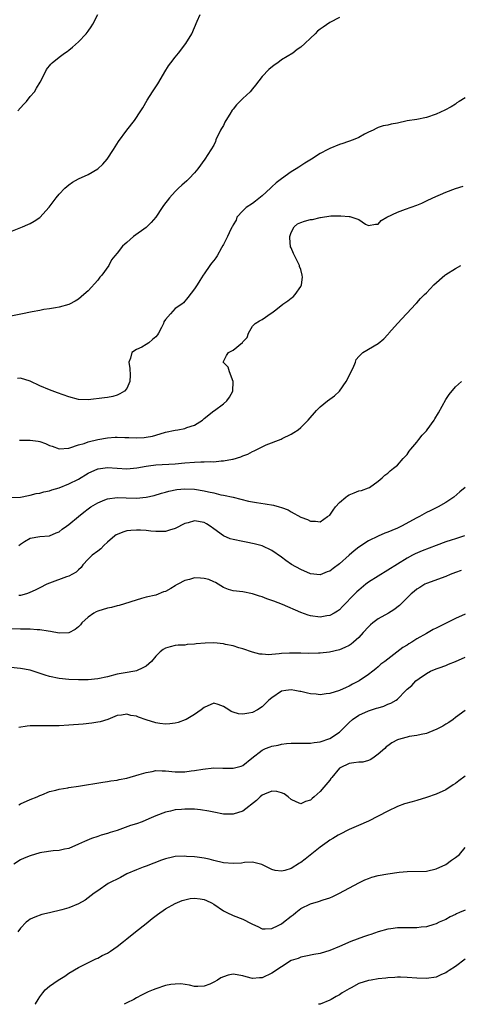
# Model space of a CAD drawing. Units: inches. Extents: x 2532000 to 2535000, y 1539000 to 1542000.
# Drawn here: x 2534743 to 2534834, y 1539000 to 1539204 of the extents above; entities that cross this region are included whole.
import ezdxf

# ---------------------------------------------------------------- set-up
doc = ezdxf.new("R2010")
doc.units = ezdxf.units.IN
doc.header["$MEASUREMENT"] = 0
doc.layers.add('LD25321539_2ft', color=43, linetype='Continuous')

msp = doc.modelspace()

# ---------------------------------------------------------------- linework, layer by layer
at = {"layer": 'LD25321539_2ft'}
for points, elevation in [([(2534741, 1539160.07), (2534743.41, 1539161), (2534744.54, 1539161.46), (2534745, 1539161.69), (2534745.84, 1539162.16), (2534747, 1539162.96), (2534748.92, 1539165.08), (2534750.36, 1539167), (2534751, 1539167.79), (2534752.18, 1539169), (2534753, 1539169.73), (2534753.75, 1539170.25), (2534755.04, 1539170.96), (2534757, 1539171.83), (2534759, 1539172.99), (2534760.04, 1539173.96), (2534760.92, 1539175), (2534762.24, 1539177), (2534763.29, 1539178.71), (2534765, 1539181), (2534766.59, 1539183), (2534767.91, 1539185), (2534768.33, 1539185.67), (2534769.24, 1539187.24), (2534770.35, 1539189), (2534771.4, 1539190.6), (2534771.61, 1539191), (2534772.86, 1539193.14), (2534773.65, 1539194.35), (2534774.1, 1539195), (2534775, 1539196.18), (2534775.68, 1539197), (2534777.24, 1539199), (2534778.45, 1539201), (2534779.57, 1539203.57), (2534780.17, 1539205)], 8626), ([(2534809, 1539204.36), (2534807, 1539203.3), (2534805.61, 1539202.39), (2534805, 1539201.93), (2534804.47, 1539201.53), (2534804.01, 1539201), (2534803, 1539200.09), (2534801.87, 1539199), (2534801, 1539198.25), (2534800.28, 1539197.72), (2534799.34, 1539197), (2534797, 1539195.59), (2534796.24, 1539195), (2534795.51, 1539194.49), (2534794.41, 1539193.59), (2534793, 1539192.12), (2534791.63, 1539190.37), (2534791, 1539189.62), (2534790.52, 1539189), (2534789, 1539187.62), (2534788.43, 1539187), (2534787.7, 1539186.3), (2534787, 1539185.4), (2534786.81, 1539185.19), (2534786.31, 1539184.31), (2534785.48, 1539183), (2534785.31, 1539182.69), (2534785, 1539181.99), (2534784.62, 1539181.38), (2534784.43, 1539181), (2534783.46, 1539179), (2534783.34, 1539178.66), (2534783, 1539177.95), (2534781.16, 1539175), (2534779.69, 1539173), (2534779, 1539172.2), (2534777.91, 1539171), (2534777.44, 1539170.56), (2534776.37, 1539169.63), (2534775.68, 1539169), (2534775, 1539168.34), (2534773.85, 1539167), (2534772.6, 1539165.4), (2534772.34, 1539165), (2534771, 1539163.02), (2534770.07, 1539161.93), (2534769, 1539160.9), (2534766.39, 1539159), (2534765, 1539157.75), (2534764.59, 1539157.41), (2534764.15, 1539157), (2534763, 1539155.54), (2534762.51, 1539155), (2534761.85, 1539154.15), (2534761.27, 1539153), (2534759.83, 1539151), (2534759.4, 1539150.6), (2534759, 1539149.98), (2534757, 1539147.79), (2534756.13, 1539147), (2534755, 1539146.05), (2534754.35, 1539145.65), (2534753.16, 1539145), (2534753, 1539144.93), (2534751, 1539144.36), (2534750.27, 1539144.27), (2534749, 1539144), (2534747.86, 1539143.86), (2534747, 1539143.69), (2534745.41, 1539143.41), (2534743.1, 1539142.9), (2534741, 1539142.49)], 8628), ([(2534742.44, 1539185), (2534743.63, 1539186.37), (2534744.27, 1539187), (2534745, 1539187.99), (2534745.88, 1539189), (2534746.29, 1539189.71), (2534747.06, 1539191), (2534748.09, 1539193), (2534748.42, 1539193.58), (2534749.29, 1539194.71), (2534749.57, 1539195), (2534751, 1539196.13), (2534752.14, 1539197), (2534752.65, 1539197.35), (2534753, 1539197.58), (2534753.8, 1539198.2), (2534755, 1539199.29), (2534756.61, 1539201), (2534757, 1539201.5), (2534757.6, 1539202.4), (2534757.97, 1539203), (2534759.02, 1539205)], 8624), ([(2534835, 1539187.7), (2534833.82, 1539187), (2534833.32, 1539186.68), (2534833, 1539186.44), (2534832.11, 1539185.89), (2534830.82, 1539185.18), (2534829, 1539184.35), (2534827, 1539183.68), (2534825, 1539183.27), (2534823.03, 1539182.97), (2534821, 1539182.5), (2534819.7, 1539182.3), (2534819, 1539182.05), (2534818.04, 1539181.96), (2534817, 1539181.55), (2534816.64, 1539181.36), (2534816, 1539181), (2534815, 1539180.6), (2534814.2, 1539180.2), (2534813, 1539179.51), (2534811.82, 1539179), (2534809.74, 1539178.26), (2534809, 1539178.03), (2534807, 1539177.22), (2534806.61, 1539177), (2534805, 1539176.18), (2534803.22, 1539175), (2534801.82, 1539174.18), (2534801, 1539173.62), (2534800.62, 1539173.38), (2534800.08, 1539173), (2534799, 1539172.38), (2534797, 1539170.96), (2534795.89, 1539170.11), (2534795, 1539169.26), (2534794.85, 1539169.15), (2534794.72, 1539169), (2534793, 1539167.46), (2534791.67, 1539166.33), (2534791, 1539165.84), (2534789.71, 1539165), (2534789, 1539164.35), (2534787.77, 1539163), (2534787.61, 1539162.39), (2534787, 1539161.39), (2534786.89, 1539161.11), (2534786.81, 1539161), (2534786.54, 1539160.54), (2534785.84, 1539159), (2534785.54, 1539158.46), (2534785, 1539157.38), (2534784.88, 1539157.12), (2534784.63, 1539156.63), (2534783.73, 1539155), (2534783.4, 1539154.6), (2534783, 1539154.01), (2534782.53, 1539153.47), (2534782.17, 1539153), (2534781, 1539151.3), (2534780.78, 1539151), (2534780.09, 1539149.91), (2534779.54, 1539149), (2534779, 1539148.15), (2534777.65, 1539146.35), (2534776.71, 1539145.29), (2534776.42, 1539145), (2534775, 1539144.1), (2534774.06, 1539143), (2534773, 1539141.79), (2534772.68, 1539141.32), (2534772.57, 1539141), (2534772.16, 1539140.16), (2534771.55, 1539139), (2534771.33, 1539138.67), (2534771, 1539138.25), (2534770.35, 1539137.65), (2534769.56, 1539137), (2534769, 1539136.61), (2534768.11, 1539136.11), (2534767, 1539135.58), (2534766.06, 1539135), (2534765.79, 1539133.79), (2534765.41, 1539133), (2534765.65, 1539131.65), (2534765.71, 1539130.29), (2534765.64, 1539129), (2534765, 1539127.5), (2534764.5, 1539127), (2534763.59, 1539126.41), (2534763, 1539126.13), (2534762.12, 1539125.88), (2534761, 1539125.7), (2534760.42, 1539125.58), (2534757, 1539125.18), (2534755, 1539125.25), (2534753, 1539125.79), (2534750.66, 1539126.66), (2534749, 1539127.24), (2534747, 1539128.11), (2534745, 1539129.08), (2534743, 1539129.68), (2534742.38, 1539129.62)], 8630), ([(2534742.82, 1539116.82), (2534743, 1539116.84), (2534744.84, 1539116.84), (2534745, 1539116.86), (2534746.63, 1539116.63), (2534747, 1539116.57), (2534748.16, 1539116.16), (2534749, 1539115.75), (2534749.56, 1539115.56), (2534751, 1539115.02), (2534753, 1539115.16), (2534753.21, 1539115.21), (2534755, 1539115.84), (2534756.17, 1539116.17), (2534757, 1539116.48), (2534759, 1539116.96), (2534761, 1539117.32), (2534762.57, 1539117.43), (2534763, 1539117.48), (2534764.59, 1539117.41), (2534765.41, 1539117.41), (2534767, 1539117.31), (2534768.62, 1539117.38), (2534769, 1539117.43), (2534770.32, 1539117.68), (2534771.88, 1539118.12), (2534773, 1539118.49), (2534775, 1539118.92), (2534775.56, 1539119), (2534777, 1539119.26), (2534777.43, 1539119.43), (2534779, 1539119.94), (2534780.67, 1539121), (2534781, 1539121.31), (2534783, 1539122.91), (2534783.14, 1539123), (2534785, 1539124.38), (2534785.72, 1539125), (2534786.28, 1539125.72), (2534786.94, 1539127), (2534786.99, 1539129), (2534786.24, 1539131), (2534785.97, 1539131.97), (2534784.98, 1539133), (2534785.67, 1539134.33), (2534786.05, 1539135), (2534787, 1539135.48), (2534788.95, 1539137.05), (2534789, 1539137.17), (2534789.9, 1539138.1), (2534790.16, 1539139), (2534791, 1539140.47), (2534791.58, 1539141), (2534792.49, 1539141.51), (2534793, 1539141.84), (2534793.73, 1539142.27), (2534794.65, 1539143), (2534795, 1539143.21), (2534795.84, 1539143.84), (2534797.33, 1539145), (2534798.31, 1539145.69), (2534799, 1539146.23), (2534799.46, 1539146.54), (2534799.86, 1539147), (2534801, 1539148.65), (2534801.17, 1539149), (2534801.38, 1539150.62), (2534801.33, 1539151), (2534801, 1539152.15), (2534800.78, 1539152.78), (2534800.75, 1539153), (2534800.55, 1539153.45), (2534799.51, 1539155.51), (2534799, 1539156.68), (2534798.89, 1539156.89), (2534798.73, 1539158.73), (2534798.72, 1539159), (2534799, 1539159.81), (2534799.67, 1539161), (2534800.35, 1539161.65), (2534801, 1539161.92), (2534801.81, 1539162.19), (2534803, 1539162.52), (2534803.45, 1539162.55), (2534805, 1539162.92), (2534805.08, 1539162.92), (2534807.26, 1539163.26), (2534809, 1539163.28), (2534809.31, 1539163.31), (2534811, 1539163.14), (2534811.14, 1539163.14), (2534813, 1539162.54), (2534814.41, 1539161.59), (2534815, 1539161.28), (2534816.47, 1539161.53), (2534817, 1539161.59), (2534817.67, 1539162.33), (2534818.79, 1539163), (2534821, 1539164.03), (2534822.65, 1539164.65), (2534825, 1539165.5), (2534826.06, 1539165.94), (2534827, 1539166.37), (2534828.35, 1539167), (2534831, 1539168.16), (2534833, 1539168.96), (2534834.59, 1539169.41)], 8632), ([(2534740.99, 1539104.99), (2534743, 1539105.02), (2534744.65, 1539105.35), (2534745, 1539105.41), (2534746.24, 1539105.76), (2534747, 1539105.84), (2534747.84, 1539106.16), (2534749, 1539106.32), (2534749.47, 1539106.53), (2534751, 1539106.98), (2534753, 1539107.77), (2534755, 1539108.78), (2534757, 1539109.98), (2534759, 1539110.9), (2534759.08, 1539110.92), (2534761, 1539111.16), (2534763, 1539111), (2534765, 1539110.88), (2534767.1, 1539111.1), (2534769, 1539111.46), (2534769.51, 1539111.51), (2534771, 1539111.71), (2534775, 1539111.95), (2534777, 1539112.14), (2534779, 1539112.27), (2534780.32, 1539112.32), (2534781, 1539112.31), (2534782.38, 1539112.38), (2534783, 1539112.37), (2534784.53, 1539112.53), (2534785, 1539112.54), (2534786.89, 1539112.89), (2534787, 1539112.9), (2534788.63, 1539113.37), (2534789, 1539113.56), (2534790.06, 1539113.94), (2534791, 1539114.5), (2534791.37, 1539114.63), (2534793, 1539115.48), (2534793.88, 1539115.88), (2534796.95, 1539117.05), (2534797.16, 1539117.16), (2534799, 1539118.04), (2534799.6, 1539118.39), (2534800.45, 1539119), (2534801, 1539119.42), (2534802.57, 1539121), (2534804.25, 1539123), (2534805, 1539123.75), (2534806.51, 1539125), (2534807.97, 1539126.03), (2534809.02, 1539126.98), (2534810.38, 1539129), (2534811.84, 1539131.84), (2534812.31, 1539133), (2534812.49, 1539133.51), (2534813, 1539134.13), (2534813.83, 1539135), (2534817, 1539136.88), (2534818.17, 1539137.83), (2534819, 1539138.68), (2534819.15, 1539138.85), (2534819.26, 1539139), (2534821, 1539141.02), (2534822.92, 1539143), (2534823, 1539143.11), (2534824.73, 1539145), (2534824.85, 1539145.15), (2534825, 1539145.29), (2534825.81, 1539146.19), (2534826.59, 1539147), (2534827, 1539147.36), (2534828.57, 1539149), (2534830.82, 1539151), (2534831, 1539151.14), (2534833, 1539152.38), (2534834.14, 1539153)], 8634), ([(2534742.64, 1539095), (2534743, 1539095.28), (2534743.83, 1539095.82), (2534745, 1539096.55), (2534747, 1539096.91), (2534749, 1539096.99), (2534750.39, 1539097.61), (2534751, 1539097.85), (2534751.62, 1539098.38), (2534752.5, 1539099), (2534753, 1539099.38), (2534754.98, 1539101.02), (2534756.08, 1539101.92), (2534757, 1539102.6), (2534757.58, 1539103), (2534759, 1539103.86), (2534760.47, 1539104.47), (2534761, 1539104.71), (2534763, 1539104.98), (2534764.9, 1539104.9), (2534767, 1539104.83), (2534769, 1539105), (2534770.65, 1539105.35), (2534772.17, 1539105.83), (2534773, 1539106.05), (2534773.72, 1539106.28), (2534775.38, 1539106.62), (2534777, 1539106.78), (2534779, 1539106.7), (2534781, 1539106.36), (2534781.88, 1539106.12), (2534783, 1539105.89), (2534784.48, 1539105.52), (2534785, 1539105.44), (2534787, 1539105.02), (2534790.21, 1539104.21), (2534791.88, 1539103.89), (2534793.65, 1539103.65), (2534795.37, 1539103.37), (2534796.52, 1539103), (2534797, 1539102.86), (2534798.38, 1539102.38), (2534799, 1539102), (2534801, 1539100.91), (2534802.4, 1539100.4), (2534803, 1539100.08), (2534804.06, 1539100.06), (2534805, 1539099.95), (2534806.57, 1539101), (2534807, 1539101.33), (2534807.68, 1539102.32), (2534808.2, 1539103), (2534809, 1539103.9), (2534810.34, 1539105), (2534810.67, 1539105.33), (2534811, 1539105.52), (2534812.08, 1539105.92), (2534813, 1539106.32), (2534813.6, 1539106.4), (2534815.06, 1539106.94), (2534815.2, 1539107), (2534817, 1539108.35), (2534817.82, 1539109), (2534818.39, 1539109.61), (2534819, 1539109.97), (2534819.51, 1539110.49), (2534820.23, 1539111), (2534821, 1539111.65), (2534822.23, 1539113), (2534823, 1539113.89), (2534823.46, 1539114.54), (2534823.81, 1539115), (2534825, 1539116.44), (2534825.42, 1539117), (2534826.13, 1539117.87), (2534827, 1539118.78), (2534827.18, 1539119), (2534828.62, 1539121), (2534828.77, 1539121.23), (2534829.52, 1539122.48), (2534831, 1539125.26), (2534831.71, 1539126.29), (2534833, 1539127.87), (2534834.3, 1539129)], 8636), ([(2534835.01, 1539107), (2534833.9, 1539106.1), (2534832.66, 1539105), (2534831, 1539103.89), (2534829.43, 1539103), (2534827.77, 1539102.23), (2534827, 1539101.85), (2534825.56, 1539101), (2534825, 1539100.72), (2534821.87, 1539099), (2534821, 1539098.59), (2534819.87, 1539098.13), (2534819, 1539097.75), (2534818.44, 1539097.56), (2534817, 1539096.97), (2534815, 1539095.99), (2534813, 1539094.64), (2534812.07, 1539093.93), (2534811, 1539093), (2534809, 1539091.19), (2534807.73, 1539090.27), (2534807, 1539089.71), (2534806.46, 1539089.54), (2534805, 1539088.94), (2534803, 1539089.16), (2534801, 1539090.07), (2534799.09, 1539091.09), (2534797.89, 1539091.89), (2534797, 1539092.57), (2534795, 1539093.97), (2534793, 1539094.92), (2534791.36, 1539095.36), (2534789.72, 1539095.72), (2534789, 1539095.85), (2534787, 1539096.25), (2534786.43, 1539096.43), (2534785, 1539097.01), (2534783, 1539098.46), (2534782.28, 1539099), (2534781.49, 1539099.49), (2534781, 1539099.75), (2534779, 1539100.1), (2534777.72, 1539099.72), (2534777, 1539099.54), (2534775, 1539098.56), (2534773.83, 1539098.17), (2534773, 1539097.95), (2534772.1, 1539097.9), (2534771, 1539097.92), (2534770, 1539098), (2534769, 1539098.12), (2534767.81, 1539098.19), (2534767, 1539098.22), (2534765.85, 1539098.15), (2534765, 1539098.02), (2534764.19, 1539097.81), (2534763, 1539097.31), (2534762.8, 1539097.2), (2534762.51, 1539097), (2534761, 1539095.69), (2534760.24, 1539095), (2534759.64, 1539094.36), (2534759, 1539093.85), (2534757.86, 1539093), (2534757, 1539092.21), (2534755.94, 1539091), (2534755.53, 1539090.47), (2534755, 1539089.98), (2534754.53, 1539089.47), (2534753, 1539088.68), (2534752.55, 1539088.55), (2534749, 1539087.24), (2534748.46, 1539087), (2534747, 1539086.28), (2534746.16, 1539085.84), (2534744.8, 1539085.2), (2534744.22, 1539085), (2534743, 1539084.65), (2534742.65, 1539084.65)], 8638), ([(2534834.89, 1539097), (2534833, 1539096.42), (2534832.13, 1539096.13), (2534831, 1539095.78), (2534829, 1539095.02), (2534826.12, 1539093.88), (2534824.7, 1539093.3), (2534824.1, 1539093), (2534823, 1539092.42), (2534819, 1539089.88), (2534817, 1539088.69), (2534815, 1539087.41), (2534814.46, 1539087), (2534813, 1539085.76), (2534812.6, 1539085.4), (2534812.19, 1539085), (2534809.65, 1539082.35), (2534809, 1539081.71), (2534808.59, 1539081.41), (2534807.9, 1539081), (2534807, 1539080.5), (2534806.43, 1539080.43), (2534805, 1539080.18), (2534803, 1539080.46), (2534802.57, 1539080.57), (2534801, 1539081.13), (2534797.22, 1539082.78), (2534795.46, 1539083.46), (2534795, 1539083.66), (2534793.99, 1539083.99), (2534793, 1539084.37), (2534792.5, 1539084.5), (2534791, 1539084.99), (2534789, 1539085.4), (2534787, 1539085.64), (2534786.07, 1539085.93), (2534785, 1539086.31), (2534783.92, 1539087), (2534783.34, 1539087.34), (2534783, 1539087.46), (2534781.97, 1539087.97), (2534781, 1539088.21), (2534780.26, 1539088.26), (2534779, 1539088.31), (2534777.96, 1539087.96), (2534777, 1539087.75), (2534775.56, 1539087), (2534775.18, 1539086.82), (2534775, 1539086.66), (2534774.09, 1539086.09), (2534773, 1539085.52), (2534772.59, 1539085.41), (2534771, 1539084.76), (2534769, 1539084.29), (2534768.06, 1539084.06), (2534763.43, 1539082.57), (2534763, 1539082.49), (2534761.82, 1539082.18), (2534761, 1539082.03), (2534759, 1539081.44), (2534758.7, 1539081.3), (2534758.16, 1539081), (2534757, 1539080.17), (2534755.73, 1539079), (2534755.41, 1539078.59), (2534755, 1539078.17), (2534754.35, 1539077.65), (2534753, 1539076.91), (2534751, 1539076.83), (2534749.23, 1539077.23), (2534748.75, 1539077.25), (2534747, 1539077.55), (2534746.44, 1539077.56), (2534745, 1539077.67), (2534743, 1539077.7), (2534741, 1539077.78)], 8640), ([(2534834.18, 1539089.82), (2534833, 1539089.41), (2534831.91, 1539089), (2534831, 1539088.63), (2534827, 1539087.16), (2534826.7, 1539087), (2534825.66, 1539086.34), (2534825, 1539085.94), (2534824.49, 1539085.51), (2534823.86, 1539085), (2534821.41, 1539082.59), (2534820.29, 1539081.71), (2534819.17, 1539081), (2534817, 1539079.82), (2534815.93, 1539079), (2534815.42, 1539078.58), (2534815, 1539078.2), (2534813.9, 1539077), (2534813, 1539075.99), (2534811.9, 1539075), (2534811.41, 1539074.59), (2534811, 1539074.32), (2534810.13, 1539073.87), (2534809, 1539073.43), (2534806.94, 1539072.94), (2534805, 1539072.7), (2534804.69, 1539072.69), (2534802.65, 1539072.65), (2534801, 1539072.69), (2534799, 1539072.72), (2534798.69, 1539072.69), (2534797, 1539072.62), (2534796.55, 1539072.55), (2534795, 1539072.45), (2534794.39, 1539072.39), (2534793, 1539072.49), (2534792.54, 1539072.54), (2534791, 1539072.95), (2534789, 1539073.61), (2534788.17, 1539073.83), (2534787, 1539074.25), (2534785.46, 1539074.54), (2534785, 1539074.68), (2534783, 1539074.83), (2534781.21, 1539074.79), (2534779.36, 1539074.64), (2534779, 1539074.56), (2534777.51, 1539074.49), (2534777, 1539074.38), (2534775.64, 1539074.36), (2534775, 1539074.28), (2534773.95, 1539074.05), (2534773, 1539073.77), (2534772.53, 1539073.47), (2534771.91, 1539073), (2534771, 1539072.09), (2534770.1, 1539071), (2534769, 1539070.04), (2534768.34, 1539069.66), (2534767, 1539069.09), (2534766.64, 1539069), (2534764.67, 1539068.67), (2534763, 1539068.35), (2534761, 1539067.85), (2534759, 1539067.4), (2534757, 1539067.21), (2534755, 1539067.2), (2534753, 1539067.29), (2534751, 1539067.48), (2534749, 1539067.88), (2534748.14, 1539068.14), (2534746.64, 1539068.64), (2534745.6, 1539069), (2534745, 1539069.18), (2534743, 1539069.55), (2534741, 1539069.72)], 8642), ([(2534835, 1539080.82), (2534833, 1539079.87), (2534829, 1539077.93), (2534828.4, 1539077.6), (2534827.36, 1539077), (2534827, 1539076.82), (2534825, 1539075.66), (2534823.97, 1539075), (2534823.35, 1539074.65), (2534823, 1539074.39), (2534822.11, 1539073.89), (2534820.92, 1539072.92), (2534819, 1539071.48), (2534818.39, 1539071), (2534817.59, 1539070.41), (2534817, 1539069.87), (2534816.53, 1539069.47), (2534815.92, 1539069), (2534815, 1539068.32), (2534813.11, 1539067), (2534811.72, 1539066.28), (2534811, 1539065.87), (2534810.38, 1539065.62), (2534809.04, 1539065), (2534807, 1539064.39), (2534806.27, 1539064.27), (2534805, 1539064.11), (2534804.2, 1539064.2), (2534803, 1539064.28), (2534802.43, 1539064.43), (2534801, 1539064.77), (2534800.79, 1539064.79), (2534799.8, 1539065), (2534799, 1539065.14), (2534797.91, 1539065), (2534797, 1539064.85), (2534795, 1539063.49), (2534794.43, 1539063), (2534793.73, 1539062.27), (2534793, 1539061.6), (2534792.03, 1539061), (2534791, 1539060.43), (2534790.28, 1539060.28), (2534789, 1539060.11), (2534788.13, 1539060.13), (2534787, 1539060.53), (2534786.61, 1539060.61), (2534786.09, 1539061), (2534785, 1539061.65), (2534783.91, 1539062.09), (2534783, 1539062.35), (2534781, 1539061.49), (2534780.38, 1539061), (2534779, 1539060.03), (2534777.27, 1539059), (2534777.09, 1539058.91), (2534775.62, 1539058.38), (2534775, 1539058.22), (2534773.94, 1539058.06), (2534773, 1539058.02), (2534771.86, 1539058.14), (2534771, 1539058.29), (2534769, 1539058.92), (2534767.46, 1539059.46), (2534767, 1539059.64), (2534765.82, 1539059.82), (2534765, 1539060.12), (2534763.89, 1539059.89), (2534763, 1539059.78), (2534761.05, 1539058.95), (2534759.5, 1539058.5), (2534759, 1539058.43), (2534757.78, 1539058.22), (2534755.97, 1539058.03), (2534753, 1539057.78), (2534751, 1539057.67), (2534750.33, 1539057.67), (2534749, 1539057.65), (2534748.32, 1539057.68), (2534746.3, 1539057.7), (2534745, 1539057.65), (2534744.39, 1539057.61), (2534742.66, 1539057.34)], 8644), ([(2534742.67, 1539041.33), (2534743, 1539041.49), (2534745, 1539042.38), (2534746.46, 1539043), (2534747, 1539043.26), (2534747.41, 1539043.41), (2534749, 1539044.04), (2534750.34, 1539044.34), (2534751, 1539044.54), (2534752.83, 1539044.83), (2534753, 1539044.87), (2534755, 1539045.16), (2534760.02, 1539045.98), (2534761, 1539046.13), (2534761.72, 1539046.28), (2534763, 1539046.45), (2534763.42, 1539046.58), (2534765, 1539046.85), (2534767.57, 1539047.57), (2534769, 1539048.04), (2534770.23, 1539048.23), (2534771, 1539048.4), (2534772.32, 1539048.32), (2534773, 1539048.34), (2534775, 1539048.13), (2534776.17, 1539048.17), (2534777, 1539048.12), (2534778.35, 1539048.35), (2534779, 1539048.39), (2534780.72, 1539048.72), (2534783, 1539048.97), (2534784.91, 1539048.91), (2534787, 1539048.88), (2534788.67, 1539049.33), (2534789, 1539049.47), (2534790.89, 1539051), (2534793, 1539052.64), (2534793.74, 1539053), (2534794.68, 1539053.32), (2534795, 1539053.45), (2534796.35, 1539053.65), (2534797, 1539053.85), (2534798.04, 1539054.04), (2534799, 1539054.09), (2534799.94, 1539054.06), (2534801, 1539054.1), (2534801.9, 1539054.1), (2534803, 1539054.06), (2534803.77, 1539054.24), (2534805, 1539054.35), (2534807, 1539055.07), (2534809, 1539056.36), (2534810.36, 1539057.64), (2534811, 1539058.34), (2534811.7, 1539059), (2534813, 1539059.86), (2534815, 1539060.78), (2534815.65, 1539061), (2534816.69, 1539061.31), (2534817, 1539061.43), (2534818.23, 1539061.77), (2534819, 1539062.13), (2534819.67, 1539062.33), (2534820.75, 1539063), (2534821, 1539063.19), (2534822.77, 1539065), (2534822.89, 1539065.11), (2534823, 1539065.25), (2534823.98, 1539066.02), (2534824.83, 1539067), (2534825.48, 1539067.48), (2534827, 1539068.52), (2534827.88, 1539069), (2534829, 1539069.45), (2534829.67, 1539069.67), (2534831, 1539070.17), (2534831.58, 1539070.42), (2534833.01, 1539070.99), (2534835, 1539071.88)], 8646), ([(2534835, 1539060.84), (2534833, 1539059.38), (2534832.53, 1539059), (2534831.63, 1539058.37), (2534831, 1539058.04), (2534830.39, 1539057.61), (2534829, 1539056.9), (2534828.85, 1539056.85), (2534827, 1539056.07), (2534825.9, 1539055.9), (2534825, 1539055.66), (2534823.44, 1539055.44), (2534823, 1539055.35), (2534821.72, 1539055), (2534821, 1539054.74), (2534819.87, 1539054.13), (2534819, 1539053.52), (2534818.71, 1539053.29), (2534818.4, 1539053), (2534817, 1539051.78), (2534815.93, 1539051), (2534815.37, 1539050.63), (2534815, 1539050.5), (2534813.84, 1539050.16), (2534813, 1539050.12), (2534812.02, 1539049.98), (2534811, 1539049.9), (2534809.14, 1539049), (2534809, 1539048.9), (2534807.42, 1539047), (2534807.26, 1539046.74), (2534807, 1539046.41), (2534805.76, 1539045), (2534805, 1539044.06), (2534803.75, 1539043), (2534803.36, 1539042.64), (2534803, 1539042.27), (2534802.02, 1539041.98), (2534801, 1539041.5), (2534800.04, 1539041.96), (2534799, 1539042.38), (2534798.39, 1539043), (2534797.59, 1539043.59), (2534797, 1539043.82), (2534796.06, 1539044.06), (2534795, 1539044.11), (2534793.51, 1539043.51), (2534793, 1539043.29), (2534792.62, 1539043), (2534791.82, 1539042.18), (2534789, 1539040.01), (2534787, 1539039.36), (2534785.37, 1539039.37), (2534785, 1539039.4), (2534783, 1539039.78), (2534782.01, 1539040.01), (2534780.27, 1539040.27), (2534779, 1539040.38), (2534778.38, 1539040.38), (2534777, 1539040.41), (2534776.33, 1539040.33), (2534775, 1539040.25), (2534774.02, 1539040.02), (2534773, 1539039.81), (2534771, 1539039.05), (2534769.6, 1539038.4), (2534768.18, 1539037.82), (2534767, 1539037.4), (2534765.76, 1539037), (2534763, 1539036.01), (2534761.55, 1539035.55), (2534761, 1539035.35), (2534759.72, 1539035), (2534759, 1539034.77), (2534757.69, 1539034.31), (2534756.26, 1539033.74), (2534755, 1539033.13), (2534753, 1539032.27), (2534752.13, 1539032.13), (2534751, 1539031.85), (2534749.76, 1539031.76), (2534747.43, 1539031.43), (2534747, 1539031.34), (2534745, 1539030.78), (2534743.74, 1539030.26), (2534743, 1539029.9), (2534741.62, 1539029)], 8648), ([(2534835, 1539047.23), (2534833.71, 1539046.29), (2534833, 1539045.74), (2534832.53, 1539045.47), (2534831, 1539044.45), (2534829, 1539043.52), (2534827, 1539042.8), (2534825, 1539042.21), (2534824.04, 1539041.96), (2534822.47, 1539041.53), (2534821, 1539040.97), (2534819, 1539040), (2534817.03, 1539038.97), (2534815, 1539037.94), (2534812.96, 1539037), (2534811, 1539036.23), (2534809, 1539035.17), (2534808.77, 1539035), (2534807.67, 1539034.33), (2534807, 1539033.96), (2534806.45, 1539033.55), (2534805, 1539032.53), (2534801.91, 1539030.09), (2534801, 1539029.34), (2534800.77, 1539029.23), (2534799, 1539028.13), (2534797.69, 1539027.69), (2534797, 1539027.56), (2534795.72, 1539027.72), (2534795, 1539027.94), (2534792.95, 1539028.95), (2534791, 1539029.41), (2534789.37, 1539029.37), (2534788.74, 1539029.26), (2534787, 1539029.14), (2534785, 1539029.3), (2534783, 1539029.81), (2534782.07, 1539030.07), (2534781, 1539030.29), (2534779.56, 1539030.44), (2534779, 1539030.54), (2534777.39, 1539030.61), (2534777, 1539030.65), (2534775, 1539030.58), (2534774.44, 1539030.44), (2534773, 1539030.11), (2534772.18, 1539029.82), (2534769, 1539028.59), (2534768.38, 1539028.38), (2534767, 1539027.83), (2534765.04, 1539027), (2534763.71, 1539026.29), (2534761.13, 1539025), (2534759, 1539023.52), (2534758.28, 1539023), (2534757, 1539022.02), (2534756.4, 1539021.6), (2534755, 1539020.82), (2534753, 1539020), (2534751.58, 1539019.58), (2534749, 1539018.94), (2534747.43, 1539018.57), (2534745.96, 1539018.04), (2534745, 1539017.64), (2534744.66, 1539017.34), (2534744.2, 1539017), (2534743, 1539015.74), (2534742.48, 1539015)], 8650), ([(2534746.05, 1539000), (2534746.13, 1539000.13), (2534746.69, 1539001), (2534747, 1539001.53), (2534747.63, 1539002.37), (2534748.13, 1539003), (2534749, 1539003.77), (2534750.79, 1539005), (2534752.16, 1539005.84), (2534753, 1539006.43), (2534755, 1539007.63), (2534757.76, 1539009), (2534758.6, 1539009.4), (2534759, 1539009.55), (2534759.91, 1539010.09), (2534761, 1539010.61), (2534761.61, 1539011), (2534763, 1539011.97), (2534764.32, 1539013), (2534764.69, 1539013.31), (2534765, 1539013.53), (2534766.82, 1539015), (2534769, 1539016.71), (2534770.24, 1539017.76), (2534771.37, 1539018.63), (2534773, 1539019.78), (2534775, 1539020.89), (2534776.48, 1539021.52), (2534777, 1539021.67), (2534778.11, 1539021.89), (2534779, 1539021.97), (2534780.18, 1539021.82), (2534781, 1539021.69), (2534781.49, 1539021.49), (2534782.53, 1539021), (2534783, 1539020.73), (2534785, 1539019.37), (2534785.69, 1539019), (2534787, 1539018.37), (2534789, 1539017.6), (2534790.74, 1539016.74), (2534791, 1539016.59), (2534792.11, 1539016.11), (2534793, 1539015.66), (2534793.64, 1539015.64), (2534795, 1539015.67), (2534796.3, 1539016.3), (2534797, 1539016.66), (2534797.45, 1539017), (2534799, 1539018.25), (2534799.44, 1539018.56), (2534799.96, 1539019), (2534801, 1539019.82), (2534803, 1539020.84), (2534804.71, 1539021.29), (2534805.63, 1539021.63), (2534807, 1539022.05), (2534807.67, 1539022.33), (2534809, 1539023.01), (2534813, 1539025.16), (2534814.24, 1539025.76), (2534815, 1539026.08), (2534815.69, 1539026.31), (2534817, 1539026.68), (2534819.04, 1539027.04), (2534821.36, 1539027.36), (2534823, 1539027.53), (2534827, 1539027.59), (2534829, 1539028.04), (2534831, 1539028.98), (2534832.17, 1539029.83), (2534833, 1539030.37), (2534833.87, 1539031), (2534835, 1539032.47)], 8652), ([(2534835, 1539019.5), (2534833.88, 1539019), (2534833.26, 1539018.74), (2534833, 1539018.59), (2534831.91, 1539018.09), (2534831, 1539017.59), (2534829.66, 1539017), (2534829, 1539016.67), (2534828.54, 1539016.54), (2534827, 1539016.04), (2534825.95, 1539015.95), (2534825, 1539015.83), (2534823, 1539015.84), (2534821, 1539015.82), (2534819.66, 1539015.66), (2534819, 1539015.57), (2534817, 1539015.03), (2534815.52, 1539014.48), (2534815, 1539014.34), (2534813.99, 1539013.99), (2534811.39, 1539013), (2534809, 1539011.95), (2534807, 1539011.13), (2534805, 1539010.53), (2534803.7, 1539010.3), (2534802.05, 1539009.95), (2534801, 1539009.76), (2534800.48, 1539009.52), (2534799, 1539009.05), (2534797, 1539007.79), (2534795.83, 1539007), (2534795.35, 1539006.65), (2534795, 1539006.46), (2534793, 1539005.51), (2534792.5, 1539005.5), (2534791, 1539005.37), (2534789.71, 1539005.71), (2534789, 1539005.93), (2534787, 1539006.25), (2534785.98, 1539006.02), (2534785, 1539005.7), (2534784.5, 1539005.5), (2534783.75, 1539005), (2534783, 1539004.57), (2534782.2, 1539004.2), (2534781, 1539003.75), (2534779.69, 1539003.69), (2534779, 1539003.71), (2534777.98, 1539003.98), (2534776.22, 1539004.22), (2534775, 1539004.2), (2534774.09, 1539004.09), (2534773, 1539003.88), (2534771, 1539003.23), (2534770.46, 1539003), (2534769.41, 1539002.59), (2534769, 1539002.37), (2534768.08, 1539001.92), (2534767, 1539001.33), (2534766.47, 1539001), (2534765, 1539000.29), (2534764.46, 1539000)], 8654), ([(2534835, 1539009.38), (2534833, 1539007.85), (2534831.71, 1539007), (2534831.29, 1539006.71), (2534831, 1539006.52), (2534830.16, 1539006.16), (2534829, 1539005.64), (2534827, 1539005.35), (2534825, 1539005.4), (2534823, 1539005.56), (2534821.63, 1539005.63), (2534821, 1539005.59), (2534820.48, 1539005.52), (2534819, 1539005.47), (2534818.58, 1539005.42), (2534817, 1539005.26), (2534815.58, 1539005), (2534815, 1539004.91), (2534813, 1539004.28), (2534811.43, 1539003.43), (2534811, 1539003.22), (2534809.59, 1539002.41), (2534809, 1539001.97), (2534808.35, 1539001.65), (2534807.31, 1539001), (2534807, 1539000.83), (2534805, 1539000.06), (2534804.67, 1539000)], 8656)]:
    msp.add_lwpolyline(points, dxfattribs=dict(at, elevation=elevation))

doc.saveas('drawing.dxf')
